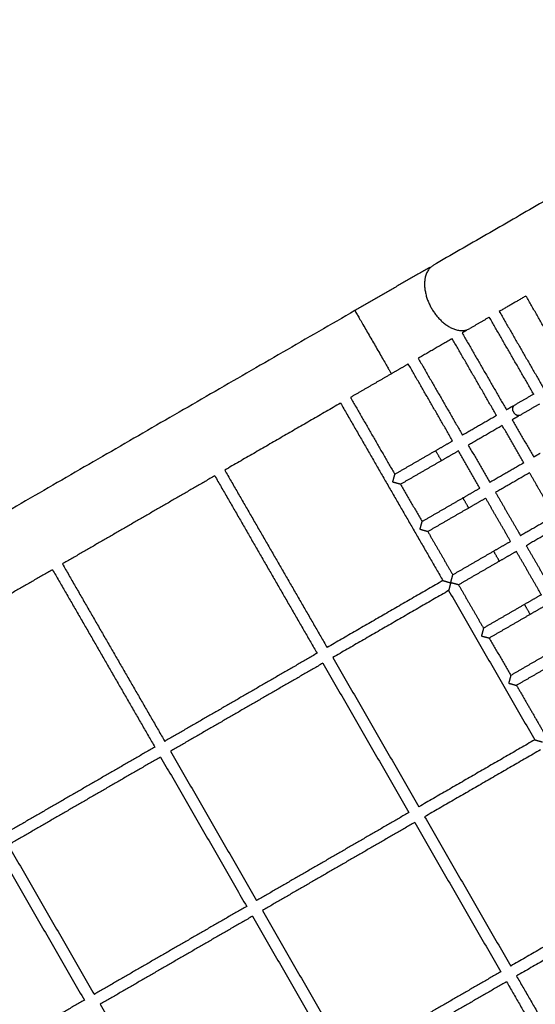
# Model space of a CAD drawing. Units: millimetres. Extents: x 135154 to 210657, y -40755 to 2929.
# Drawn here: x 157472 to 158190, y -13760 to -12390 of the extents above; entities that cross this region are included whole.
import ezdxf

# ---------------------------------------------------------------- set-up
doc = ezdxf.new("R2010")
doc.units = ezdxf.units.MM
doc.header["$LTSCALE"] = 10

msp = doc.modelspace()

# ---------------------------------------------------------------- linework, layer by layer
for points in [[(158640.5, -12389.6), (158344.3, -12560.6), (158048.2, -12731.6)], [(158043.1, -12734.5), (157991, -12764.6), (157938.9, -12794.6)], [(158177.3, -12774.3), (158158.7, -12785.1), (158140.1, -12795.8)], [(158239.1, -12881.4), (158208.2, -12827.9), (158177.3, -12774.3)], [(157938.9, -12794.6), (157134.4, -13259.1), (156329.8, -13723.6)], [(158140.1, -12795.8), (158171, -12849.4), (158201.9, -12902.9)], [(158126.2, -12803.8), (158112.6, -12811.7), (158099, -12819.6)], [(158188, -12910.9), (158157.1, -12857.4), (158126.2, -12803.8)], [(158093.9, -12822.5), (158091.1, -12824.1), (158088.3, -12825.7)], [(158088.3, -12825.7), (158119.2, -12879.2), (158150.1, -12932.8)], [(158074.5, -12833.7), (158050.8, -12847.4), (158027.1, -12861)], [(158136.3, -12940.8), (158105.4, -12887.2), (158074.5, -12833.7)], [(158013.3, -12869), (158001.5, -12875.8), (157989.7, -12882.6)], [(158075.1, -12976.1), (158044.2, -12922.6), (158013.3, -12869)], [(158027.1, -12861), (158058, -12914.6), (158088.9, -12968.1)], [(157989.7, -12882.6), (157961.2, -12899.1), (157932.7, -12915.5)], [(158188, -12910.9), (158174.4, -12918.8), (158160.8, -12926.6)], [(157918.9, -12923.5), (157838.2, -12970.1), (157757.5, -13016.7)], [(157918.9, -12923.5), (157990.2, -13047), (158061.5, -13170.5)], [(157932.7, -12915.5), (157963.6, -12969.1), (157994.5, -13022.6)], [(158196, -12924.8), (158182.4, -12932.6), (158168.8, -12940.5)], [(158159.2, -12927.6), (158154.6, -12930.2), (158150.1, -12932.8)], [(158136.3, -12940.8), (158112.6, -12954.4), (158088.9, -12968.1)], [(158167.2, -12941.4), (158162.6, -12944), (158158.1, -12946.6)], [(158158.1, -12946.6), (158173.1, -12972.6), (158188.1, -12998.6)], [(158144.3, -12954.6), (158120.6, -12968.3), (158096.9, -12982)], [(158174.3, -13006.6), (158159.3, -12980.6), (158144.3, -12954.6)], [(158075.1, -12976.1), (158063.3, -12982.9), (158051.5, -12989.7)], [(158051.5, -12989.7), (158023, -13006.1), (157994.5, -13022.6)], [(158083.1, -12990), (158071.3, -12996.8), (158059.5, -13003.5)], [(158113.1, -13041.9), (158098.1, -13015.9), (158083.1, -12990)], [(158096.9, -12982), (158111.9, -13007.9), (158126.9, -13033.9)], [(158197.1, -12993.4), (158192.6, -12996), (158188.1, -12998.6)], [(158059.5, -13003.5), (158031, -13020), (158002.5, -13036.4)], [(158174.3, -13006.6), (158150.6, -13020.3), (158126.9, -13033.9)], [(157757.5, -13016.7), (157828.8, -13140.2), (157900.1, -13263.7)], [(158182.3, -13020.4), (158158.6, -13034.1), (158134.9, -13047.8)], [(158217.1, -13080.7), (158199.7, -13050.6), (158182.3, -13020.4)], [(157743.6, -13024.7), (157637.5, -13086), (157531.3, -13147.3)], [(157743.6, -13024.7), (157814.9, -13148.2), (157886.2, -13271.7)], [(157991.6, -13033.5), (157993.1, -13028.1), (157994.5, -13022.6)], [(158002.5, -13036.4), (157997.1, -13035), (157991.6, -13033.5)], [(158002.5, -13036.4), (158017.5, -13062.4), (158032.5, -13088.4)], [(158113.1, -13041.9), (158101.3, -13048.7), (158089.5, -13055.5)], [(158134.9, -13047.8), (158152.3, -13077.9), (158169.7, -13108)], [(158089.5, -13055.5), (158061, -13072), (158032.5, -13088.4)], [(158121.1, -13055.8), (158109.3, -13062.6), (158097.5, -13069.4)], [(158155.9, -13116), (158138.5, -13085.9), (158121.1, -13055.8)], [(158097.5, -13069.4), (158069, -13085.8), (158040.5, -13102.3)], [(158029.6, -13099.3), (158031.1, -13093.9), (158032.5, -13088.4)], [(158217.1, -13080.7), (158193.4, -13094.4), (158169.7, -13108)], [(158040.5, -13102.3), (158035.1, -13100.8), (158029.6, -13099.3)], [(158040.5, -13102.3), (158057.9, -13132.4), (158075.3, -13162.5)], [(158225.1, -13094.6), (158201.4, -13108.2), (158177.7, -13121.9)], [(158155.9, -13116), (158144.1, -13122.8), (158132.3, -13129.6)], [(158132.3, -13129.6), (158103.8, -13146.1), (158075.3, -13162.5)], [(158163.9, -13129.9), (158152.1, -13136.7), (158140.3, -13143.5)], [(158198.7, -13190.2), (158181.3, -13160), (158163.9, -13129.9)], [(158177.7, -13121.9), (158195.1, -13152), (158212.5, -13182.2)], [(158140.3, -13143.5), (158111.8, -13159.9), (158083.3, -13176.4)], [(157517.5, -13155.3), (157411.3, -13216.5), (157305.2, -13277.8)], [(157517.5, -13155.3), (157588.8, -13278.8), (157660.1, -13402.3)], [(157531.3, -13147.3), (157602.6, -13270.8), (157673.9, -13394.3)], [(158061.5, -13170.5), (157980.8, -13217.1), (157900.1, -13263.7)], [(158061.5, -13170.5), (158066.9, -13172), (158072.4, -13173.5)], [(158072.4, -13173.5), (158073.9, -13168), (158075.3, -13162.5)], [(158069.5, -13184.4), (157988.8, -13231), (157908.1, -13277.6)], [(158072.4, -13173.5), (158070.9, -13178.9), (158069.5, -13184.4)], [(158069.5, -13184.4), (158129.5, -13288.3), (158189.5, -13392.2)], [(158083.3, -13176.4), (158077.9, -13174.9), (158072.4, -13173.5)], [(158083.3, -13176.4), (158100.7, -13206.5), (158118.1, -13236.7)], [(158198.7, -13190.2), (158186.9, -13197), (158175.1, -13203.8)], [(158175.1, -13203.8), (158146.6, -13220.2), (158118.1, -13236.7)], [(158206.7, -13204), (158194.9, -13210.8), (158183.1, -13217.6)], [(158183.1, -13217.6), (158154.6, -13234.1), (158126.1, -13250.5)], [(158118.1, -13236.7), (158116.7, -13242.1), (158115.2, -13247.6)], [(158115.2, -13247.6), (158120.7, -13249), (158126.1, -13250.5)], [(158126.1, -13250.5), (158141.1, -13276.5), (158156.1, -13302.5)], [(157886.2, -13271.7), (157780.1, -13333), (157673.9, -13394.3)], [(157908.1, -13277.6), (157968.1, -13381.5), (158028.1, -13485.4)], [(158213.1, -13269.6), (158184.6, -13286), (158156.1, -13302.5)], [(157894.2, -13285.6), (157788.1, -13346.8), (157681.9, -13408.1)], [(157894.2, -13285.6), (157954.2, -13389.5), (158014.2, -13493.4)], [(158221.1, -13283.4), (158192.6, -13299.9), (158164.1, -13316.3)], [(158156.1, -13302.5), (158154.7, -13307.9), (158153.2, -13313.4)], [(158153.2, -13313.4), (158158.7, -13314.9), (158164.1, -13316.3)], [(158164.1, -13316.3), (158183.7, -13350.3), (158203.3, -13384.2)], [(158189.5, -13392.2), (158108.8, -13438.8), (158028.1, -13485.4)], [(158189.5, -13392.2), (158194.9, -13393.7), (158200.4, -13395.2)], [(157660.1, -13402.3), (157553.9, -13463.5), (157447.8, -13524.8)], [(157668.1, -13416.1), (157561.9, -13477.4), (157455.8, -13538.7)], [(157668.1, -13416.1), (157728.1, -13520), (157788.1, -13624)], [(157681.9, -13408.1), (157741.9, -13512), (157801.9, -13616)], [(158197.5, -13406.1), (158116.8, -13452.7), (158036.1, -13499.3)], [(158014.2, -13493.4), (157908.1, -13554.7), (157801.9, -13616)], [(158036.1, -13499.3), (158096.1, -13603.2), (158156.1, -13707.1)], [(158022.2, -13507.3), (157916.1, -13568.5), (157809.9, -13629.8)], [(158022.2, -13507.3), (158082.2, -13611.2), (158142.2, -13715.1)], [(157455.8, -13538.7), (157515.8, -13642.6), (157575.8, -13746.5)], [(157441.9, -13546.7), (157501.9, -13650.6), (157561.9, -13754.5)], [(157788.1, -13624), (157681.9, -13685.2), (157575.8, -13746.5)], [(158317.5, -13613.9), (158236.8, -13660.5), (158156.1, -13707.1)], [(157796.1, -13637.8), (157689.9, -13699.1), (157583.8, -13760.4)], [(157796.1, -13637.8), (157856.1, -13741.7), (157916.1, -13845.7)], [(157809.9, -13629.8), (157869.9, -13733.7), (157929.9, -13837.7)], [(158325.5, -13627.8), (158244.8, -13674.4), (158164.1, -13721)], [(158142.2, -13715.1), (158036.1, -13776.4), (157929.9, -13837.7)], [(158164.1, -13721), (158235.4, -13844.5), (158306.7, -13968)], [(158150.2, -13729), (158044.1, -13790.2), (157937.9, -13851.5)], [(158150.2, -13729), (158221.5, -13852.5), (158292.8, -13976)], [(157561.9, -13754.5), (157455.8, -13815.8), (157349.6, -13877.1)], [(157583.8, -13760.4), (157643.8, -13864.3), (157703.8, -13968.2)]]:
    msp.add_open_spline(points, degree=2)
for points, weights, knots in [([(158048.2, -12731.6), (158020.4, -12747.6), (158045.8, -12791.6), (158071.2, -12835.6), (158099, -12819.6)], [1, 0.707106781187, 1, 0.707106781187, 1], [159.592907, 159.592907, 159.592907, 239.38936, 239.38936, 319.185814, 319.185814, 319.185814]), ([(157939.4, -12795.4), (157938.9, -12794.6), (157938.9, -12794.6), (157938.9, -12794.6), (157964.3, -12838.6), (157989.7, -12882.6), (157989.7, -12882.6)], [0.935929608385, 0.963388347648, 1, 0.707106781187, 1, 0.707106781187, 1], [149.61835, 149.61835, 149.61835, 159.592907, 159.592907, 239.38936, 239.38936, 319.185814, 319.185814, 319.185814]), ([(158168.8, -12940.5), (158162.6, -12942.1), (158160.4, -12936.1), (158156.3, -12931.2), (158160.8, -12926.6)], [1, 0.742421306755, 1, 0.742421306753, 1], [0, 0, 0, 10.363906, 10.363906, 20.727811, 20.727811, 20.727811]), ([(158059.3, -13003.1), (158059.5, -13003.5), (158059.5, -13003.5), (158059.5, -13003.5), (158055.5, -12996.6), (158051.5, -12989.7), (158051.5, -12989.7)], [0.890165042945, 0.926776695297, 1, 0.707106781187, 1, 0.707106781187, 1], [21.991149, 21.991149, 21.991149, 25.132741, 25.132741, 37.699112, 37.699112, 50.265482, 50.265482, 50.265482]), ([(158097.3, -13068.9), (158097.5, -13069.4), (158097.5, -13069.4), (158097.5, -13069.4), (158093.5, -13062.4), (158089.5, -13055.5), (158089.5, -13055.5)], [0.890165042945, 0.926776695297, 1, 0.707106781187, 1, 0.707106781187, 1], [21.991149, 21.991149, 21.991149, 25.132741, 25.132741, 37.699112, 37.699112, 50.265482, 50.265482, 50.265482]), ([(158140, -13143), (158140.3, -13143.5), (158140.3, -13143.5), (158140.3, -13143.5), (158136.3, -13136.6), (158132.3, -13129.6), (158132.3, -13129.6)], [0.890165042945, 0.926776695297, 1, 0.707106781187, 1, 0.707106781187, 1], [21.991149, 21.991149, 21.991149, 25.132741, 25.132741, 37.699112, 37.699112, 50.265482, 50.265482, 50.265482]), ([(158175.4, -13204.2), (158175.1, -13203.8), (158175.1, -13203.8), (158175.1, -13203.8), (158179.1, -13210.7), (158183.1, -13217.6), (158183.1, -13217.6)], [0.890165042945, 0.926776695297, 1, 0.707106781187, 1, 0.707106781187, 1], [21.991149, 21.991149, 21.991149, 25.132741, 25.132741, 37.699112, 37.699112, 50.265482, 50.265482, 50.265482])]:
    msp.add_rational_spline(points, weights, degree=2, knots=knots)

doc.saveas('drawing.dxf')
